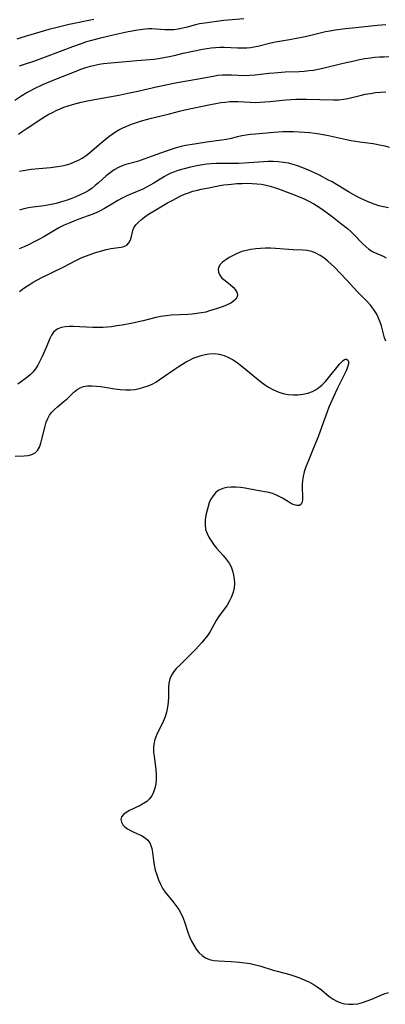
# Model space of a CAD drawing. Extents: x 1556494 to 1564696, y 2813817 to 2822019.
# Drawn here: x 1560239 to 1560369, y 2815398 to 2815748 of the extents above; entities that cross this region are included whole.
import ezdxf

# ---------------------------------------------------------------- set-up
doc = ezdxf.new("R2010")
doc.units = 0

msp = doc.modelspace()

# ---------------------------------------------------------------- linework, layer by layer
at = {"layer": 'WIL_030_Contours', "color": 0}
for points in [[(1560265.15, 2815747.66, 172), (1560256.48, 2815745.79, 172), (1560252.6, 2815744.91, 172), (1560249.15, 2815744.01, 172), (1560240.82, 2815741.63, 172), (1560239.31, 2815741.14, 172), (1560237.83, 2815740.6, 172)], [(1560318.4, 2815747.84, 170), (1560312.83, 2815747.43, 170), (1560311.35, 2815747.26, 170), (1560304.62, 2815746.36, 170), (1560302.76, 2815746.03, 170), (1560301.25, 2815745.67, 170), (1560298.28, 2815744.88, 170), (1560296.79, 2815744.52, 170), (1560295.18, 2815744.21, 170), (1560293.57, 2815744, 170), (1560291.98, 2815743.9, 170), (1560290.42, 2815743.92, 170), (1560287.27, 2815744.21, 170), (1560285.75, 2815744.29, 170), (1560284.77, 2815744.26, 170), (1560283.52, 2815744.15, 170), (1560280.86, 2815743.8, 170), (1560277.37, 2815743.19, 170), (1560272.01, 2815742.03, 170), (1560267.12, 2815740.86, 170), (1560263.87, 2815739.99, 170), (1560262.26, 2815739.51, 170), (1560260.65, 2815739, 170), (1560257.59, 2815737.93, 170), (1560248.8, 2815734.55, 170), (1560246.97, 2815733.87, 170), (1560243.79, 2815732.76, 170), (1560240.41, 2815731.65, 170), (1560238.65, 2815731.02, 170)], [(1560237.07, 2815719.01, 168), (1560239.66, 2815720.69, 168), (1560241.11, 2815721.55, 168), (1560242.59, 2815722.36, 168), (1560244.06, 2815723.12, 168), (1560247.06, 2815724.53, 168), (1560251.34, 2815726.32, 168), (1560258.85, 2815729.31, 168), (1560260.57, 2815729.94, 168), (1560262.29, 2815730.53, 168), (1560264.02, 2815731.06, 168), (1560265.55, 2815731.45, 168), (1560267.07, 2815731.76, 168), (1560268.6, 2815731.98, 168), (1560280.45, 2815733.04, 168), (1560284.9, 2815733.36, 168), (1560286.53, 2815733.53, 168), (1560288.16, 2815733.76, 168), (1560290.03, 2815734.08, 168), (1560291.89, 2815734.45, 168), (1560293.74, 2815734.87, 168), (1560296.94, 2815735.66, 168), (1560300.34, 2815736.4, 168), (1560303.75, 2815737.06, 168), (1560305.31, 2815737.32, 168), (1560306.86, 2815737.54, 168), (1560308.42, 2815737.69, 168), (1560309.95, 2815737.75, 168), (1560311.48, 2815737.74, 168), (1560316.21, 2815737.55, 168), (1560317.88, 2815737.52, 168), (1560319.53, 2815737.59, 168), (1560320.82, 2815737.73, 168), (1560322.11, 2815737.94, 168), (1560323.39, 2815738.2, 168), (1560328.07, 2815739.31, 168), (1560329.71, 2815739.63, 168), (1560334.66, 2815740.52, 168), (1560339.61, 2815741.51, 168), (1560341.27, 2815741.86, 168), (1560347.46, 2815743.33, 168), (1560349.01, 2815743.64, 168), (1560350.84, 2815743.94, 168), (1560354.52, 2815744.37, 168), (1560358.22, 2815744.74, 168), (1560365.76, 2815745.54, 168), (1560368.93, 2815745.78, 168)], [(1560238.39, 2815706.94, 166), (1560239.75, 2815707.91, 166), (1560241.13, 2815708.83, 166), (1560246.75, 2815712.52, 166), (1560247.97, 2815713.27, 166), (1560249.21, 2815713.99, 166), (1560250.48, 2815714.66, 166), (1560251.82, 2815715.31, 166), (1560253.19, 2815715.91, 166), (1560254.58, 2815716.45, 166), (1560256.08, 2815716.98, 166), (1560257.61, 2815717.45, 166), (1560260.72, 2815718.28, 166), (1560262.29, 2815718.64, 166), (1560265.45, 2815719.28, 166), (1560274.09, 2815720.82, 166), (1560277.23, 2815721.43, 166), (1560280.76, 2815722.2, 166), (1560287.85, 2815723.86, 166), (1560291.35, 2815724.6, 166), (1560294.73, 2815725.22, 166), (1560301.61, 2815726.41, 166), (1560307.5, 2815727.56, 166), (1560309.24, 2815727.84, 166), (1560310.82, 2815727.97, 166), (1560312.42, 2815728, 166), (1560314.03, 2815727.97, 166), (1560318.95, 2815727.79, 166), (1560320.62, 2815727.81, 166), (1560322.42, 2815727.94, 166), (1560327.27, 2815728.55, 166), (1560329.2, 2815728.74, 166), (1560333.09, 2815728.99, 166), (1560338.15, 2815729.2, 166), (1560339.83, 2815729.31, 166), (1560341.51, 2815729.46, 166), (1560343.17, 2815729.68, 166), (1560344.85, 2815730, 166), (1560346.52, 2815730.37, 166), (1560353.7, 2815732.14, 166), (1560357.57, 2815732.99, 166), (1560359.51, 2815733.37, 166), (1560361.45, 2815733.72, 166), (1560363.4, 2815734.01, 166), (1560365.02, 2815734.2, 166), (1560366.65, 2815734.34, 166), (1560368.27, 2815734.42, 166), (1560369.89, 2815734.43, 166)], [(1560238.79, 2815693.76, 164), (1560240.07, 2815694.08, 164), (1560241.48, 2815694.31, 164), (1560242.92, 2815694.48, 164), (1560249.8, 2815695.11, 164), (1560252.24, 2815695.42, 164), (1560253.84, 2815695.72, 164), (1560255.43, 2815696.09, 164), (1560256.98, 2815696.56, 164), (1560258.37, 2815697.08, 164), (1560259.71, 2815697.69, 164), (1560261, 2815698.4, 164), (1560262.43, 2815699.36, 164), (1560263.8, 2815700.43, 164), (1560267.79, 2815703.91, 164), (1560269.16, 2815705.02, 164), (1560270.56, 2815706.1, 164), (1560271.7, 2815706.92, 164), (1560272.87, 2815707.71, 164), (1560274.08, 2815708.43, 164), (1560275.47, 2815709.14, 164), (1560276.9, 2815709.78, 164), (1560278.6, 2815710.45, 164), (1560280.34, 2815711.06, 164), (1560282.1, 2815711.62, 164), (1560285.67, 2815712.63, 164), (1560292.1, 2815714.2, 164), (1560295.6, 2815715.09, 164), (1560297.44, 2815715.52, 164), (1560306.66, 2815717.49, 164), (1560308.49, 2815717.84, 164), (1560310.33, 2815718.14, 164), (1560311.93, 2815718.33, 164), (1560313.53, 2815718.46, 164), (1560315.12, 2815718.5, 164), (1560316.45, 2815718.47, 164), (1560320.75, 2815718.26, 164), (1560322.42, 2815718.22, 164), (1560324.09, 2815718.24, 164), (1560325.9, 2815718.35, 164), (1560327.72, 2815718.51, 164), (1560333.34, 2815719.14, 164), (1560335.14, 2815719.25, 164), (1560336.95, 2815719.31, 164), (1560340.58, 2815719.32, 164), (1560350.34, 2815719.1, 164), (1560352.18, 2815719.15, 164), (1560353.99, 2815719.34, 164), (1560355.35, 2815719.6, 164), (1560359.8, 2815720.7, 164), (1560361.58, 2815721.09, 164), (1560363.37, 2815721.41, 164), (1560365.18, 2815721.66, 164), (1560367.02, 2815721.82, 164), (1560368.86, 2815721.89, 164)], [(1560370.23, 2815702.19, 162), (1560368.58, 2815702.65, 162), (1560367.21, 2815702.96, 162), (1560364.43, 2815703.45, 162), (1560359.69, 2815704.11, 162), (1560356.52, 2815704.61, 162), (1560354.93, 2815704.93, 162), (1560348.54, 2815706.36, 162), (1560345.29, 2815706.97, 162), (1560343.65, 2815707.2, 162), (1560341.83, 2815707.4, 162), (1560338.07, 2815707.65, 162), (1560336.14, 2815707.72, 162), (1560334.21, 2815707.75, 162), (1560332.28, 2815707.71, 162), (1560329.23, 2815707.51, 162), (1560322.57, 2815706.98, 162), (1560320.79, 2815706.78, 162), (1560319.25, 2815706.56, 162), (1560317.72, 2815706.28, 162), (1560316.21, 2815705.95, 162), (1560313.51, 2815705.32, 162), (1560312.16, 2815705.03, 162), (1560310.69, 2815704.79, 162), (1560306, 2815704.16, 162), (1560300.95, 2815703.43, 162), (1560297.76, 2815702.9, 162), (1560296.18, 2815702.56, 162), (1560294.38, 2815702.09, 162), (1560292.6, 2815701.54, 162), (1560290.84, 2815700.95, 162), (1560285.9, 2815699.16, 162), (1560282.02, 2815697.71, 162), (1560280.67, 2815697.27, 162), (1560276.57, 2815696.11, 162), (1560275.23, 2815695.68, 162), (1560273.93, 2815695.15, 162), (1560272.41, 2815694.29, 162), (1560270.97, 2815693.25, 162), (1560269.57, 2815692.1, 162), (1560266.81, 2815689.65, 162), (1560265.7, 2815688.7, 162), (1560264.56, 2815687.8, 162), (1560263.36, 2815686.97, 162), (1560261.91, 2815686.13, 162), (1560260.34, 2815685.36, 162), (1560258.73, 2815684.66, 162), (1560257.07, 2815684.02, 162), (1560255.39, 2815683.43, 162), (1560253.69, 2815682.9, 162), (1560251.86, 2815682.39, 162), (1560250.02, 2815681.96, 162), (1560248.18, 2815681.63, 162), (1560246.62, 2815681.42, 162), (1560243.52, 2815681.08, 162), (1560242, 2815680.83, 162), (1560240.36, 2815680.44, 162), (1560238.75, 2815679.91, 162)], [(1560369.82, 2815680.76, 160), (1560368.07, 2815681.11, 160), (1560366.35, 2815681.54, 160), (1560364.74, 2815682.06, 160), (1560363.15, 2815682.66, 160), (1560361.59, 2815683.34, 160), (1560360.05, 2815684.07, 160), (1560358.52, 2815684.85, 160), (1560355.58, 2815686.47, 160), (1560349.81, 2815689.96, 160), (1560348.33, 2815690.78, 160), (1560345.3, 2815692.34, 160), (1560342.19, 2815693.81, 160), (1560340.62, 2815694.5, 160), (1560339.04, 2815695.14, 160), (1560337.49, 2815695.71, 160), (1560335.91, 2815696.2, 160), (1560334.32, 2815696.6, 160), (1560332.54, 2815696.92, 160), (1560330.73, 2815697.12, 160), (1560328.91, 2815697.22, 160), (1560327.09, 2815697.23, 160), (1560325.4, 2815697.16, 160), (1560320.19, 2815696.75, 160), (1560316.55, 2815696.53, 160), (1560315.03, 2815696.5, 160), (1560308.53, 2815696.48, 160), (1560306.81, 2815696.4, 160), (1560305.29, 2815696.26, 160), (1560303.78, 2815696.05, 160), (1560302.29, 2815695.8, 160), (1560299.52, 2815695.19, 160), (1560295.05, 2815694.03, 160), (1560293.78, 2815693.61, 160), (1560292.55, 2815693.12, 160), (1560291.36, 2815692.54, 160), (1560290.22, 2815691.87, 160), (1560287.83, 2815690.34, 160), (1560286.54, 2815689.55, 160), (1560285.22, 2815688.79, 160), (1560283.86, 2815688.08, 160), (1560282.55, 2815687.47, 160), (1560278.54, 2815685.76, 160), (1560276.89, 2815685.01, 160), (1560275.26, 2815684.22, 160), (1560273.67, 2815683.38, 160), (1560272.11, 2815682.49, 160), (1560269.02, 2815680.59, 160), (1560267.44, 2815679.73, 160), (1560265.97, 2815679.07, 160), (1560264.45, 2815678.48, 160), (1560259.82, 2815676.79, 160), (1560258.1, 2815676.11, 160), (1560256.39, 2815675.39, 160), (1560254.7, 2815674.63, 160), (1560253.03, 2815673.8, 160), (1560251.61, 2815673.01, 160), (1560247.4, 2815670.52, 160), (1560245.7, 2815669.58, 160), (1560243.97, 2815668.68, 160), (1560242.23, 2815667.82, 160), (1560240.48, 2815667, 160), (1560238.69, 2815666.22, 160)], [(1560238.79, 2815651.11, 158), (1560239.9, 2815651.95, 158), (1560241.03, 2815652.75, 158), (1560242.2, 2815653.52, 158), (1560243.69, 2815654.4, 158), (1560245.22, 2815655.24, 158), (1560246.77, 2815656.03, 158), (1560254.28, 2815659.73, 158), (1560258.99, 2815662.2, 158), (1560260.67, 2815663, 158), (1560262.26, 2815663.65, 158), (1560263.86, 2815664.24, 158), (1560265.45, 2815664.77, 158), (1560268.34, 2815665.69, 158), (1560269.63, 2815666.04, 158), (1560271.2, 2815666.36, 158), (1560274.86, 2815666.8, 158), (1560275.81, 2815667.04, 158), (1560276.84, 2815667.58, 158), (1560277.65, 2815668.37, 158), (1560278.22, 2815669.42, 158), (1560278.59, 2815670.6, 158), (1560279.05, 2815672.71, 158), (1560279.44, 2815673.74, 158), (1560280.1, 2815674.77, 158), (1560281, 2815675.75, 158), (1560282.07, 2815676.7, 158), (1560283.29, 2815677.61, 158), (1560284.61, 2815678.51, 158), (1560287.14, 2815680.08, 158), (1560291.37, 2815682.55, 158), (1560292.96, 2815683.45, 158), (1560294.52, 2815684.27, 158), (1560296.11, 2815685.04, 158), (1560297.42, 2815685.6, 158), (1560298.74, 2815686.11, 158), (1560300.38, 2815686.66, 158), (1560302.02, 2815687.1, 158), (1560303.34, 2815687.37, 158), (1560305.96, 2815687.85, 158), (1560309.97, 2815688.71, 158), (1560311.3, 2815688.92, 158), (1560314.02, 2815689.22, 158), (1560315.91, 2815689.37, 158), (1560317.81, 2815689.48, 158), (1560319.73, 2815689.52, 158), (1560321.4, 2815689.47, 158), (1560323.07, 2815689.35, 158), (1560324.72, 2815689.14, 158), (1560326.36, 2815688.83, 158), (1560327.85, 2815688.45, 158), (1560329.33, 2815687.99, 158), (1560330.8, 2815687.49, 158), (1560335.14, 2815685.89, 158), (1560338.48, 2815684.55, 158), (1560340.11, 2815683.84, 158), (1560341.71, 2815683.08, 158), (1560343.27, 2815682.25, 158), (1560344.23, 2815681.68, 158), (1560345.18, 2815681.08, 158), (1560346.75, 2815680.01, 158), (1560349.82, 2815677.74, 158), (1560352.81, 2815675.39, 158), (1560355.23, 2815673.42, 158), (1560356.39, 2815672.42, 158), (1560357.49, 2815671.38, 158), (1560360.62, 2815668.13, 158), (1560361.73, 2815667.08, 158), (1560362.88, 2815666.13, 158), (1560364.08, 2815665.35, 158), (1560364.8, 2815664.97, 158), (1560367.93, 2815663.63, 158), (1560369.03, 2815663.05, 158)], [(1560368.87, 2815633.54, 156), (1560368.42, 2815634.73, 156), (1560367.72, 2815637.5, 156), (1560367.33, 2815638.88, 156), (1560366.86, 2815640.27, 156), (1560366.28, 2815641.67, 156), (1560365.86, 2815642.54, 156), (1560365.39, 2815643.39, 156), (1560364.44, 2815644.85, 156), (1560363.37, 2815646.24, 156), (1560362.24, 2815647.52, 156), (1560358.6, 2815651.25, 156), (1560355.06, 2815655.09, 156), (1560350.62, 2815659.7, 156), (1560349.46, 2815660.85, 156), (1560348.26, 2815661.93, 156), (1560346.91, 2815663, 156), (1560345.52, 2815663.94, 156), (1560344.06, 2815664.72, 156), (1560342.55, 2815665.29, 156), (1560340.99, 2815665.62, 156), (1560339.37, 2815665.79, 156), (1560336.01, 2815665.94, 156), (1560329.68, 2815666.39, 156), (1560327.92, 2815666.44, 156), (1560326.16, 2815666.43, 156), (1560324.41, 2815666.37, 156), (1560322.67, 2815666.23, 156), (1560320.97, 2815666.01, 156), (1560319.31, 2815665.7, 156), (1560317.72, 2815665.27, 156), (1560316.13, 2815664.65, 156), (1560314.64, 2815663.93, 156), (1560313.27, 2815663.15, 156), (1560312.02, 2815662.35, 156), (1560311.36, 2815661.89, 156), (1560310.76, 2815661.41, 156), (1560310.07, 2815660.68, 156), (1560309.59, 2815659.87, 156), (1560309.36, 2815659.02, 156), (1560309.46, 2815657.92, 156), (1560309.94, 2815656.86, 156), (1560310.69, 2815655.9, 156), (1560311.18, 2815655.45, 156), (1560313.68, 2815653.46, 156), (1560314.62, 2815652.64, 156), (1560315.42, 2815651.79, 156), (1560315.99, 2815650.93, 156), (1560316.23, 2815650.06, 156), (1560316.07, 2815649.23, 156), (1560315.57, 2815648.43, 156), (1560314.8, 2815647.68, 156), (1560313.81, 2815647, 156), (1560312.56, 2815646.38, 156), (1560311.16, 2815645.83, 156), (1560308.65, 2815644.96, 156), (1560306.29, 2815644.2, 156), (1560304.94, 2815643.83, 156), (1560303.38, 2815643.5, 156), (1560301.77, 2815643.25, 156), (1560300.15, 2815643.07, 156), (1560298.51, 2815642.95, 156), (1560292.65, 2815642.68, 156), (1560290.83, 2815642.51, 156), (1560289.02, 2815642.26, 156), (1560287.25, 2815641.91, 156), (1560282.65, 2815640.72, 156), (1560278.95, 2815639.89, 156), (1560275.2, 2815639.18, 156), (1560273.31, 2815638.88, 156), (1560271.42, 2815638.62, 156), (1560269.93, 2815638.47, 156), (1560268.45, 2815638.36, 156), (1560266.65, 2815638.32, 156), (1560264.86, 2815638.35, 156), (1560258, 2815638.67, 156), (1560256.46, 2815638.67, 156), (1560255.01, 2815638.57, 156), (1560253.65, 2815638.32, 156), (1560252.43, 2815637.87, 156), (1560251.58, 2815637.33, 156), (1560250.85, 2815636.63, 156), (1560250.15, 2815635.61, 156), (1560249.57, 2815634.45, 156), (1560248.25, 2815631.27, 156), (1560246.81, 2815628.02, 156), (1560246.01, 2815626.41, 156), (1560245.26, 2815625.02, 156), (1560244.44, 2815623.71, 156), (1560243.5, 2815622.5, 156), (1560242.67, 2815621.66, 156), (1560241.77, 2815620.87, 156), (1560240.83, 2815620.13, 156), (1560239.52, 2815619.18, 156), (1560238.18, 2815618.28, 156)], [(1560237.23, 2815592.66, 154), (1560240.43, 2815592.84, 154), (1560241.9, 2815592.98, 154), (1560243.21, 2815593.28, 154), (1560244.32, 2815593.84, 154), (1560245.18, 2815594.73, 154), (1560245.83, 2815595.89, 154), (1560246.34, 2815597.25, 154), (1560246.77, 2815598.75, 154), (1560247.87, 2815603.34, 154), (1560248.29, 2815604.71, 154), (1560248.82, 2815606.02, 154), (1560249.48, 2815607.22, 154), (1560250.28, 2815608.28, 154), (1560251.21, 2815609.24, 154), (1560252.22, 2815610.15, 154), (1560254.63, 2815612.17, 154), (1560255.79, 2815613.21, 154), (1560258.07, 2815615.45, 154), (1560259.29, 2815616.39, 154), (1560260.37, 2815616.97, 154), (1560261.55, 2815617.37, 154), (1560262.98, 2815617.6, 154), (1560264.5, 2815617.64, 154), (1560266.08, 2815617.55, 154), (1560267.7, 2815617.36, 154), (1560272.68, 2815616.57, 154), (1560274.53, 2815616.32, 154), (1560276.37, 2815616.17, 154), (1560278.19, 2815616.18, 154), (1560279.77, 2815616.36, 154), (1560281.34, 2815616.69, 154), (1560282.89, 2815617.12, 154), (1560284.42, 2815617.63, 154), (1560285.9, 2815618.27, 154), (1560287.15, 2815618.95, 154), (1560288.36, 2815619.72, 154), (1560293.72, 2815623.47, 154), (1560295.14, 2815624.42, 154), (1560296.44, 2815625.25, 154), (1560297.76, 2815626.04, 154), (1560299.1, 2815626.76, 154), (1560300.46, 2815627.42, 154), (1560301.87, 2815627.99, 154), (1560303.3, 2815628.46, 154), (1560304.74, 2815628.81, 154), (1560306.19, 2815629.02, 154), (1560307.97, 2815629.06, 154), (1560309.72, 2815628.85, 154), (1560311.43, 2815628.41, 154), (1560313.06, 2815627.71, 154), (1560314.63, 2815626.83, 154), (1560316.17, 2815625.8, 154), (1560317.68, 2815624.67, 154), (1560319.02, 2815623.59, 154), (1560323.05, 2815620.26, 154), (1560324.42, 2815619.18, 154), (1560325.81, 2815618.16, 154), (1560327.26, 2815617.2, 154), (1560328.76, 2815616.35, 154), (1560330.31, 2815615.63, 154), (1560331.56, 2815615.19, 154), (1560332.84, 2815614.85, 154), (1560334.14, 2815614.62, 154), (1560335.92, 2815614.46, 154), (1560337.69, 2815614.48, 154), (1560339.44, 2815614.68, 154), (1560341.15, 2815615.06, 154), (1560342.78, 2815615.65, 154), (1560343.92, 2815616.24, 154), (1560345, 2815616.95, 154), (1560346.27, 2815618.02, 154), (1560347.46, 2815619.21, 154), (1560348.57, 2815620.47, 154), (1560352.46, 2815625.31, 154), (1560353.28, 2815626.21, 154), (1560353.74, 2815626.63, 154), (1560354.17, 2815626.93, 154), (1560354.59, 2815627.08, 154), (1560354.95, 2815627.08, 154), (1560355.36, 2815626.79, 154), (1560355.58, 2815626.23, 154), (1560355.58, 2815625.42, 154), (1560355.3, 2815624.26, 154), (1560354.79, 2815622.94, 154), (1560354.12, 2815621.49, 154), (1560351.69, 2815616.76, 154), (1560350.89, 2815615.1, 154), (1560348.66, 2815610.09, 154), (1560348, 2815608.41, 154), (1560346.18, 2815603.19, 154), (1560344.81, 2815599.53, 154), (1560343.35, 2815595.91, 154), (1560341.15, 2815590.59, 154), (1560340.48, 2815588.87, 154), (1560339.91, 2815587.15, 154), (1560339.49, 2815585.43, 154), (1560339.29, 2815584.01, 154), (1560339.2, 2815582.6, 154), (1560339.19, 2815581.23, 154), (1560339.3, 2815578.57, 154), (1560339.31, 2815577.37, 154), (1560339.19, 2815576.37, 154), (1560338.85, 2815575.63, 154), (1560338.17, 2815575.21, 154), (1560337.24, 2815575.16, 154), (1560336.35, 2815575.39, 154), (1560335.36, 2815575.84, 154), (1560334.31, 2815576.44, 154), (1560332.13, 2815577.78, 154), (1560331.01, 2815578.41, 154), (1560329.85, 2815578.99, 154), (1560328.64, 2815579.46, 154), (1560327.29, 2815579.81, 154), (1560323.2, 2815580.52, 154), (1560318.95, 2815581.3, 154), (1560317.26, 2815581.52, 154), (1560315.6, 2815581.65, 154), (1560313.97, 2815581.67, 154), (1560312.41, 2815581.53, 154), (1560310.96, 2815581.21, 154), (1560310.13, 2815580.9, 154), (1560309.37, 2815580.49, 154), (1560308.36, 2815579.65, 154), (1560307.5, 2815578.62, 154), (1560306.78, 2815577.43, 154), (1560306.19, 2815576.12, 154), (1560305.75, 2815574.84, 154), (1560305.38, 2815573.5, 154), (1560305, 2815571.79, 154), (1560304.74, 2815570.07, 154), (1560304.67, 2815568.37, 154), (1560304.88, 2815566.73, 154), (1560305.39, 2815565.22, 154), (1560306.13, 2815563.76, 154), (1560306.93, 2815562.49, 154), (1560307.82, 2815561.25, 154), (1560308.79, 2815560.05, 154), (1560311.13, 2815557.45, 154), (1560312.23, 2815556.13, 154), (1560313.2, 2815554.74, 154), (1560313.91, 2815553.39, 154), (1560314.45, 2815551.97, 154), (1560314.83, 2815550.5, 154), (1560315.06, 2815549.01, 154), (1560315.12, 2815547.5, 154), (1560315, 2815546.01, 154), (1560314.64, 2815544.41, 154), (1560314.08, 2815542.84, 154), (1560313.35, 2815541.34, 154), (1560312.48, 2815539.89, 154), (1560309.47, 2815535.72, 154), (1560308.68, 2815534.44, 154), (1560306.46, 2815530.45, 154), (1560305.63, 2815529.15, 154), (1560304.65, 2815527.83, 154), (1560303.57, 2815526.55, 154), (1560301.26, 2815524.08, 154), (1560299.2, 2815521.98, 154), (1560295.72, 2815518.6, 154), (1560294.58, 2815517.44, 154), (1560293.57, 2815516.25, 154), (1560292.72, 2815515.02, 154), (1560292.11, 2815513.72, 154), (1560291.77, 2815512.21, 154), (1560291.66, 2815510.62, 154), (1560291.67, 2815507.24, 154), (1560291.59, 2815505.46, 154), (1560291.38, 2815503.67, 154), (1560291.03, 2815501.9, 154), (1560290.52, 2815500.17, 154), (1560289.84, 2815498.51, 154), (1560287.47, 2815493.76, 154), (1560286.84, 2815492.17, 154), (1560286.44, 2815490.55, 154), (1560286.33, 2815489.16, 154), (1560286.39, 2815487.74, 154), (1560286.55, 2815486.29, 154), (1560287, 2815483.33, 154), (1560287.23, 2815481.52, 154), (1560287.35, 2815479.72, 154), (1560287.33, 2815477.94, 154), (1560287.17, 2815476.4, 154), (1560286.85, 2815474.92, 154), (1560286.39, 2815473.52, 154), (1560285.75, 2815472.24, 154), (1560284.93, 2815471.1, 154), (1560283.97, 2815470.21, 154), (1560282.87, 2815469.44, 154), (1560281.68, 2815468.77, 154), (1560277.87, 2815466.93, 154), (1560276.67, 2815466.25, 154), (1560275.69, 2815465.51, 154), (1560275.03, 2815464.69, 154), (1560274.8, 2815463.77, 154), (1560274.95, 2815462.82, 154), (1560275.44, 2815461.9, 154), (1560276.18, 2815461.14, 154), (1560277.12, 2815460.46, 154), (1560278.21, 2815459.85, 154), (1560279.39, 2815459.29, 154), (1560282.14, 2815458.06, 154), (1560283.38, 2815457.34, 154), (1560284.41, 2815456.44, 154), (1560285.02, 2815455.57, 154), (1560285.46, 2815454.56, 154), (1560285.77, 2815453.45, 154), (1560286, 2815452.12, 154), (1560286.32, 2815449.27, 154), (1560286.61, 2815447.57, 154), (1560287.01, 2815445.85, 154), (1560287.51, 2815444.13, 154), (1560288.12, 2815442.44, 154), (1560288.85, 2815440.8, 154), (1560289.73, 2815439.25, 154), (1560290.55, 2815438.07, 154), (1560293.29, 2815434.69, 154), (1560294.34, 2815433.28, 154), (1560295.31, 2815431.82, 154), (1560296.18, 2815430.31, 154), (1560296.91, 2815428.74, 154), (1560297.5, 2815427.11, 154), (1560298.56, 2815423.79, 154), (1560299.17, 2815422.2, 154), (1560299.87, 2815420.66, 154), (1560300.66, 2815419.19, 154), (1560301.54, 2815417.82, 154), (1560302.52, 2815416.58, 154), (1560303.61, 2815415.52, 154), (1560304.84, 2815414.69, 154), (1560306.23, 2815414.15, 154), (1560307.74, 2815413.83, 154), (1560309.36, 2815413.65, 154), (1560313.96, 2815413.43, 154), (1560316.93, 2815413.22, 154), (1560318.85, 2815412.99, 154), (1560320.75, 2815412.67, 154), (1560322.64, 2815412.27, 154), (1560324.49, 2815411.78, 154), (1560328.89, 2815410.36, 154), (1560330.34, 2815409.94, 154), (1560334.77, 2815408.76, 154), (1560336.51, 2815408.23, 154), (1560338.22, 2815407.62, 154), (1560339.9, 2815406.96, 154), (1560341.52, 2815406.21, 154), (1560343.08, 2815405.38, 154), (1560344.54, 2815404.44, 154), (1560345.98, 2815403.32, 154), (1560348.72, 2815401, 154), (1560350.16, 2815400, 154), (1560351.47, 2815399.32, 154), (1560352.86, 2815398.8, 154), (1560354.3, 2815398.43, 154), (1560355.78, 2815398.24, 154), (1560357.27, 2815398.23, 154), (1560358.95, 2815398.45, 154), (1560360.62, 2815398.87, 154), (1560362.28, 2815399.43, 154), (1560363.94, 2815400.08, 154), (1560366.85, 2815401.36, 154), (1560368.3, 2815401.96, 154), (1560369.77, 2815402.45, 154)]]:
    msp.add_polyline3d(points, dxfattribs=at)

doc.saveas('drawing.dxf')
